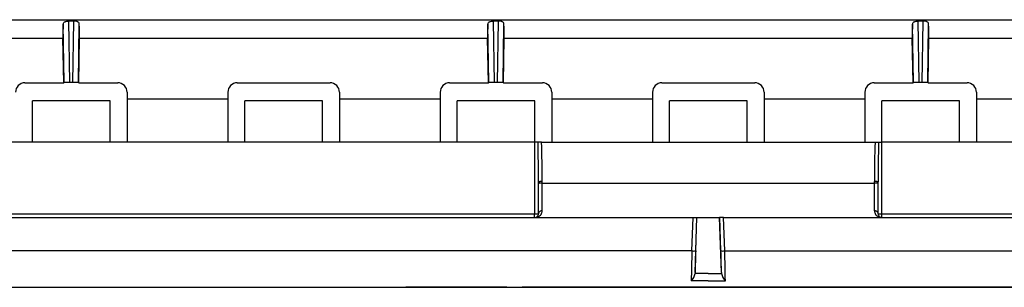
# Model space of a CAD drawing. Extents: x 0 to 420, y 0 to 297.
# Drawn here: x 113 to 148, y 51 to 60 of the extents above; entities that cross this region are included whole.
import ezdxf

# ---------------------------------------------------------------- set-up
doc = ezdxf.new("R2010")
doc.units = 0
doc.layers.get('0').update_dxf_attribs({"linetype": 'CONTINUOUS'})

msp = doc.modelspace()

# ---------------------------------------------------------------- linework, layer by layer
at = {"color": 7}
for p, q in [((105.319099, 60.136925), (169.440857, 60.136925)), ((114.669662, 57.911366), (114.63665, 59.975525)), ((115.004135, 60.088108), (114.834061, 60.088108)), ((114.868774, 57.917744), (114.834061, 60.088108)), ((114.969421, 57.917744), (115.004135, 60.088108)), ((115.168526, 57.911366), (115.201538, 59.975525)), ((129.669662, 57.911366), (129.636658, 59.975525)), ((130.004135, 60.088108), (129.834061, 60.088108)), ((129.868774, 57.917744), (129.834061, 60.088108)), ((129.969421, 57.917744), (130.004135, 60.088108)), ((130.168518, 57.911366), (130.201538, 59.975525)), ((144.669662, 57.911366), (144.636658, 59.975525)), ((145.004135, 60.088108), (144.834061, 60.088108)), ((144.868774, 57.917744), (144.834061, 60.088108)), ((144.969421, 57.917744), (145.004135, 60.088108)), ((145.168518, 57.911366), (145.201538, 59.975525)), ((105.492371, 59.481892), (114.625031, 59.481892)), ((114.650284, 57.903591), (114.625031, 59.481892)), ((115.187912, 57.903591), (115.213158, 59.481892)), ((115.213158, 59.481892), (129.625031, 59.481892)), ((129.650284, 57.903591), (129.625031, 59.481892)), ((130.187912, 57.903591), (130.213165, 59.481892)), ((130.213165, 59.481892), (144.625031, 59.481892)), ((144.650284, 57.903591), (144.625031, 59.481892)), ((145.187912, 57.903591), (145.213165, 59.481892)), ((145.213165, 59.481892), (159.625031, 59.481892)), ((113.280617, 57.903572), (114.650284, 57.903572)), ((113.280617, 57.903572), (114.650284, 57.903572)), ((114.65033, 57.903591), (114.669662, 57.911366)), ((114.969421, 57.917744), (114.868774, 57.917744)), ((114.969421, 57.917744), (114.868774, 57.917744)), ((115.187866, 57.903591), (115.168526, 57.911366)), ((115.187866, 57.903591), (115.168526, 57.911366)), ((115.187912, 57.903572), (116.557571, 57.903572)), ((115.187912, 57.903572), (116.557571, 57.903572)), ((120.780617, 57.903572), (124.057571, 57.903572)), ((120.780617, 57.903572), (124.057571, 57.903572)), ((128.280609, 57.903572), (129.650284, 57.903572)), ((128.280609, 57.903572), (129.650284, 57.903572)), ((129.65033, 57.903591), (129.669662, 57.911366)), ((129.969421, 57.917744), (129.868774, 57.917744)), ((129.969421, 57.917744), (129.868774, 57.917744)), ((130.187866, 57.903591), (130.168518, 57.911366)), ((130.187866, 57.903591), (130.168518, 57.911366)), ((130.187912, 57.903572), (131.557571, 57.903572)), ((130.187912, 57.903572), (131.557571, 57.903572)), ((135.780609, 57.903572), (139.057571, 57.903572)), ((135.780609, 57.903572), (139.057571, 57.903572)), ((143.280609, 57.903572), (144.650284, 57.903572)), ((143.280609, 57.903572), (144.650284, 57.903572)), ((144.65033, 57.903591), (144.669662, 57.911366)), ((144.969421, 57.917744), (144.868774, 57.917744)), ((144.969421, 57.917744), (144.868774, 57.917744)), ((145.187866, 57.903591), (145.168518, 57.911366)), ((145.187866, 57.903591), (145.168518, 57.911366)), ((145.187912, 57.903572), (146.557571, 57.903572)), ((145.187912, 57.903572), (146.557571, 57.903572)), ((116.890656, 57.570084), (116.890617, 57.331818)), ((116.890656, 57.570084), (116.890617, 57.331818)), ((120.44754, 57.570084), (120.447571, 57.331818)), ((124.390656, 57.570084), (124.390617, 57.331818)), ((124.390656, 57.570084), (124.390617, 57.331818)), ((127.94754, 57.570084), (127.947571, 57.331818)), ((131.890656, 57.570084), (131.890625, 57.331818)), ((131.890656, 57.570084), (131.890625, 57.331818)), ((135.44754, 57.570084), (135.447571, 57.331818)), ((139.390656, 57.570084), (139.390625, 57.331818)), ((139.390656, 57.570084), (139.390625, 57.331818)), ((142.94754, 57.570084), (142.947571, 57.331818)), ((146.890656, 57.570084), (146.890625, 57.331818)), ((146.890656, 57.570084), (146.890625, 57.331818)), ((113.54837, 55.803596), (113.548073, 57.265232)), ((113.54837, 55.803593), (113.548073, 57.265232)), ((116.252426, 57.265232), (113.548073, 57.265232)), ((116.290115, 57.265232), (116.252426, 57.265232)), ((116.289825, 55.803593), (116.290115, 57.265232)), ((116.890617, 57.331818), (116.888824, 55.803596)), ((116.890617, 57.331818), (116.888824, 55.803593)), ((116.890617, 57.331818), (120.447571, 57.331818)), ((120.447571, 57.331818), (120.449364, 55.803593)), ((121.04837, 55.803596), (121.048073, 57.265232)), ((121.04837, 55.803593), (121.048073, 57.265232)), ((123.752426, 57.265232), (121.048073, 57.265232)), ((123.790115, 57.265232), (123.752426, 57.265232)), ((123.789825, 55.803593), (123.790115, 57.265232)), ((124.390617, 57.331818), (124.388824, 55.803596)), ((124.390617, 57.331818), (124.388824, 55.803593)), ((124.390617, 57.331818), (127.947571, 57.331818)), ((127.947571, 57.331818), (127.949364, 55.803593)), ((128.54837, 55.803596), (128.548065, 57.265232)), ((128.54837, 55.803593), (128.548065, 57.265232)), ((131.252426, 57.265232), (128.548065, 57.265232)), ((131.290115, 57.265232), (131.252426, 57.265232)), ((131.289825, 55.803593), (131.290115, 57.265232)), ((131.890625, 57.331818), (131.888824, 55.803596)), ((131.890625, 57.331818), (131.888824, 55.803593)), ((131.890625, 57.331818), (135.447571, 57.331818)), ((135.447571, 57.331818), (135.449371, 55.803593)), ((136.04837, 55.803596), (136.048065, 57.265232)), ((136.04837, 55.803593), (136.048065, 57.265232)), ((137.419098, 57.265232), (136.048065, 57.265232)), ((138.790115, 57.265232), (137.419098, 57.265232)), ((138.789825, 55.803593), (138.790115, 57.265232)), ((139.390625, 57.331818), (139.388824, 55.803596)), ((139.390625, 57.331818), (139.388824, 55.803593)), ((139.390625, 57.331818), (142.947571, 57.331818)), ((142.947571, 57.331818), (142.949371, 55.803593)), ((143.54837, 55.803596), (143.548065, 57.265232)), ((143.54837, 55.803593), (143.548065, 57.265232)), ((143.585754, 57.265232), (143.548065, 57.265232)), ((146.290115, 57.265232), (143.585754, 57.265232)), ((146.289825, 55.803593), (146.290115, 57.265232)), ((146.890625, 57.331818), (146.888824, 55.803596)), ((146.890625, 57.331818), (146.888824, 55.803593)), ((146.890625, 57.331818), (150.447571, 57.331818)), ((131.285767, 55.803593), (107.068741, 55.803593)), ((131.285767, 55.803593), (131.285767, 53.269096)), ((131.407104, 55.803593), (131.285767, 55.803593)), ((131.528839, 55.803593), (131.407104, 55.803593)), ((131.528839, 55.803593), (143.309357, 55.803593)), ((143.309357, 55.803593), (143.431091, 55.803593)), ((143.431091, 55.803593), (143.552429, 55.803593)), ((167.76944, 55.803593), (143.552429, 55.803593)), ((143.552429, 53.269096), (143.552429, 55.803593)), ((131.419098, 54.34243), (131.419098, 54.399662)), ((131.419098, 53.27026), (131.419098, 54.34243)), ((131.552429, 54.35405), (131.552429, 54.411282)), ((131.552429, 54.35405), (143.285767, 54.35405)), ((131.552429, 53.379349), (131.552429, 54.35405)), ((143.285767, 54.35405), (143.285767, 54.411282)), ((143.285767, 53.379349), (143.285767, 54.35405)), ((143.419098, 54.34243), (143.419098, 54.399662)), ((143.419098, 53.27026), (143.419098, 54.34243)), ((106.752426, 53.269096), (131.285767, 53.269096)), ((131.285767, 53.136925), (131.285767, 53.269096)), ((143.552429, 53.269096), (168.085754, 53.269096)), ((143.552429, 53.136925), (143.552429, 53.269096)), ((80.752426, 53.136925), (136.880859, 53.136925)), ((136.840363, 51.957058), (136.880859, 53.136925)), ((136.880859, 53.136925), (137.014099, 53.136925)), ((136.952301, 51.190506), (137.019104, 53.136925)), ((136.973618, 51.957058), (137.014099, 53.136925)), ((137.014099, 53.136925), (137.019104, 53.136925)), ((137.019104, 53.136925), (137.819092, 53.136925)), ((137.824081, 53.136925), (137.819092, 53.136925)), ((137.885895, 51.190506), (137.819092, 53.136925)), ((137.864563, 51.957058), (137.824081, 53.136925)), ((137.957336, 53.136925), (137.824081, 53.136925)), ((137.997833, 51.957058), (137.957336, 53.136925)), ((137.957336, 53.136925), (194.085754, 53.136925)), ((136.840363, 51.957058), (80.752426, 51.957058)), ((137.997833, 51.957058), (194.085754, 51.957058)), ((136.952301, 51.190506), (136.949738, 51.160061)), ((137.419098, 51.160038), (136.949738, 51.160061)), ((137.419098, 51.160038), (137.888443, 51.160061)), ((137.885895, 51.190506), (137.888443, 51.160061)), ((137.419098, 50.89436), (136.816284, 50.894409)), ((137.419098, 50.89436), (138.021912, 50.894409)), ((77.534798, 50.670258), (137.419098, 50.670258)), ((107.821381, 50.670258), (121.496613, 50.670258)), ((113.242859, 50.670258), (113.312477, 50.670258)), ((113.312477, 50.670258), (113.420151, 50.670258)), ((113.420151, 50.670258), (113.481247, 50.670258)), ((113.481247, 50.670258), (113.639496, 50.670258)), ((113.639496, 50.670258), (113.662033, 50.670258)), ((113.662033, 50.670258), (113.665497, 50.670258)), ((121.496613, 50.670258), (122.029945, 50.670258)), ((122.029984, 50.670258), (130.308289, 50.670258)), ((130.308624, 50.670258), (126.736786, 50.670258)), ((130.308243, 50.670258), (130.841583, 50.670258)), ((167.016815, 50.670258), (130.841583, 50.670258)), ((133.547134, 50.670258), (133.351776, 50.670258)), ((133.547134, 50.670258), (133.742477, 50.670258)), ((134.513794, 50.670258), (134.878784, 50.670258)), ((134.878784, 50.670258), (135.203156, 50.670258)), ((135.203156, 50.670258), (135.247131, 50.670258)), ((137.419098, 50.670258), (197.303375, 50.670258)), ((142.880463, 50.670258), (142.68512, 50.670258)), ((142.880463, 50.670258), (143.075806, 50.670258))]:
    msp.add_line(p, q, dxfattribs=at)
for points in [[(114.63665, 59.975525), (114.640038, 59.99601), (114.646942, 60.015015), (114.657715, 60.032166), (114.672516, 60.047146), (114.683937, 60.055405), (114.696823, 60.062672), (114.712143, 60.06937), (114.72876, 60.07494), (114.763641, 60.08271), (114.800858, 60.086967), (114.834061, 60.088108)], [(115.201538, 59.975525), (115.198151, 59.99601), (115.191246, 60.015015), (115.180481, 60.032166), (115.165672, 60.047146), (115.154251, 60.055405), (115.141373, 60.062672), (115.126053, 60.06937), (115.109436, 60.07494), (115.074547, 60.08271), (115.037331, 60.086967), (115.004135, 60.088108)], [(129.636658, 59.975525), (129.640045, 59.99601), (129.646942, 60.015015), (129.657715, 60.032166), (129.672516, 60.047146), (129.683929, 60.055405), (129.696823, 60.062672), (129.712143, 60.06937), (129.72876, 60.07494), (129.763641, 60.08271), (129.800858, 60.086967), (129.834061, 60.088108)], [(130.201538, 59.975525), (130.198151, 59.99601), (130.191254, 60.015015), (130.180481, 60.032166), (130.16568, 60.047146), (130.154251, 60.055405), (130.141373, 60.062672), (130.126053, 60.06937), (130.109436, 60.07494), (130.074554, 60.08271), (130.037323, 60.086967), (130.004135, 60.088108)], [(144.636658, 59.975525), (144.640045, 59.99601), (144.646942, 60.015015), (144.657715, 60.032166), (144.672516, 60.047146), (144.683929, 60.055405), (144.696823, 60.062672), (144.712143, 60.06937), (144.72876, 60.07494), (144.763641, 60.08271), (144.800858, 60.086967), (144.834061, 60.088108)], [(145.201538, 59.975525), (145.198151, 59.99601), (145.191254, 60.015015), (145.180481, 60.032166), (145.16568, 60.047146), (145.154251, 60.055405), (145.141373, 60.062672), (145.126053, 60.06937), (145.109436, 60.07494), (145.074554, 60.08271), (145.037323, 60.086967), (145.004135, 60.088108)], [(131.552429, 54.411278), (131.533463, 54.411163), (131.514862, 54.410812), (131.49704, 54.410233), (131.480347, 54.409439), (131.465103, 54.40844), (131.45166, 54.407272), (131.440262, 54.405945), (131.431137, 54.404488), (131.4245, 54.402931), (131.420456, 54.401314), (131.419098, 54.399666)], [(131.552429, 54.35405), (131.533463, 54.353935), (131.514862, 54.353584), (131.49704, 54.353004), (131.480347, 54.352211), (131.465103, 54.351212), (131.45166, 54.350044), (131.440262, 54.348717), (131.431137, 54.347252), (131.4245, 54.345703), (131.420456, 54.344086), (131.419098, 54.34243)], [(143.419098, 54.399666), (143.41774, 54.401314), (143.413696, 54.402931), (143.407059, 54.404488), (143.397934, 54.405945), (143.386536, 54.407272), (143.373093, 54.40844), (143.357849, 54.409439), (143.341156, 54.410233), (143.323334, 54.410812), (143.304733, 54.411163), (143.285767, 54.411278)], [(143.419098, 54.34243), (143.41774, 54.344086), (143.413696, 54.345703), (143.407059, 54.347252), (143.397934, 54.348717), (143.386536, 54.350044), (143.373093, 54.351212), (143.357849, 54.352211), (143.341156, 54.353004), (143.323334, 54.353584), (143.304733, 54.353935), (143.285767, 54.35405)], [(131.285767, 53.136925), (131.323715, 53.139397), (131.360901, 53.146751), (131.396545, 53.158836), (131.429947, 53.175407), (131.460403, 53.196144), (131.487305, 53.220596), (131.510101, 53.248283), (131.528336, 53.278648), (131.541641, 53.31105), (131.549728, 53.344849), (131.552444, 53.379356)], [(131.285767, 53.269096), (131.304733, 53.269112), (131.323334, 53.269142), (131.341156, 53.269203), (131.357849, 53.269279), (131.373093, 53.269379), (131.386536, 53.269493), (131.397934, 53.26963), (131.407059, 53.269775), (131.413696, 53.269936), (131.41774, 53.270096), (131.419098, 53.270256)], [(131.552429, 53.379356), (131.533463, 53.378242), (131.514862, 53.374931), (131.49704, 53.369492), (131.480347, 53.362038), (131.465103, 53.352707), (131.45166, 53.341698), (131.440262, 53.329239), (131.431137, 53.315575), (131.4245, 53.300995), (131.420456, 53.285789), (131.419098, 53.270256)], [(143.285751, 53.379356), (143.288467, 53.344849), (143.296555, 53.31105), (143.30986, 53.278648), (143.328094, 53.248283), (143.350891, 53.220596), (143.377792, 53.196144), (143.408249, 53.175407), (143.44165, 53.158836), (143.477295, 53.146751), (143.514481, 53.139397), (143.552429, 53.136925)], [(143.419098, 53.270256), (143.41774, 53.285789), (143.413696, 53.300995), (143.407059, 53.315575), (143.397934, 53.329239), (143.386536, 53.341698), (143.373093, 53.352707), (143.357849, 53.362038), (143.341156, 53.369492), (143.323334, 53.374931), (143.304733, 53.378242), (143.285767, 53.379356)], [(143.419098, 53.270256), (143.420456, 53.270096), (143.4245, 53.269936), (143.431137, 53.269775), (143.440262, 53.26963), (143.45166, 53.269493), (143.465103, 53.269379), (143.480347, 53.269279), (143.49704, 53.269203), (143.514862, 53.269142), (143.533463, 53.269112), (143.552429, 53.269096)]]:
    msp.add_lwpolyline(points, dxfattribs=at)
for centre, radius, start, end in [((120.02784, 59.609852), 5.403979, 176.119706, 181.356716), ((109.810349, 59.609852), 5.403979, 358.643284, 3.880299), ((135.027832, 59.609852), 5.403979, 176.119706, 181.356716), ((124.810349, 59.609852), 5.403979, 358.643284, 3.880299), ((150.027832, 59.609852), 5.403979, 176.119706, 181.356716), ((139.810349, 59.609852), 5.403979, 358.643284, 3.880299), ((113.280754, 57.570412), 0.333184, 90.023478, 180.055866), ((114.818268, 55.998535), 1.919245, 88.492573, 94.442194), ((114.818268, 55.998535), 1.919245, 88.492573, 94.442194), ((115.01992, 55.998535), 1.919245, 85.557805, 91.507425), ((115.01992, 55.998535), 1.919245, 85.557805, 91.507425), ((116.557434, 57.570412), 0.333184, 359.944136, 89.97652), ((116.557434, 57.570412), 0.333184, 359.944136, 89.97652), ((120.780754, 57.570412), 0.333184, 90.023478, 180.055866), ((124.057434, 57.570412), 0.333184, 359.944136, 89.97652), ((124.057434, 57.570412), 0.333184, 359.944136, 89.97652), ((128.280762, 57.570412), 0.333184, 90.023478, 180.055866), ((129.818268, 55.998535), 1.919245, 88.492573, 94.442194), ((129.818268, 55.998535), 1.919245, 88.492573, 94.442194), ((130.019928, 55.998535), 1.919245, 85.557805, 91.507425), ((130.019928, 55.998535), 1.919245, 85.557805, 91.507425), ((131.557434, 57.570412), 0.333184, 359.944136, 89.97652), ((131.557434, 57.570412), 0.333184, 359.944136, 89.97652), ((135.780762, 57.570412), 0.333184, 90.023478, 180.055866), ((139.057434, 57.570412), 0.333184, 359.944136, 89.97652), ((139.057434, 57.570412), 0.333184, 359.944136, 89.97652), ((143.280762, 57.570412), 0.333184, 90.023478, 180.055866), ((144.818268, 55.998535), 1.919245, 88.492573, 94.442194), ((144.818268, 55.998535), 1.919245, 88.492573, 94.442194), ((145.019928, 55.998535), 1.919245, 85.557805, 91.507425), ((145.019928, 55.998535), 1.919245, 85.557805, 91.507425), ((146.557434, 57.570412), 0.333184, 359.944136, 89.97652), ((146.557434, 57.570412), 0.333184, 359.944136, 89.97652), ((52.098335, 54.427673), 79.320733, 359.979765, 0.993917), ((91.859032, 54.438652), 39.693348, 359.960491, 1.970627), ((182.979095, 54.438652), 39.693288, 178.029372, 180.039514), ((222.739853, 54.427673), 79.320726, 179.00609, 180.02024), ((131.285767, 53.27026), 0.133333, 269.999997, 0), ((143.552429, 53.27026), 0.133333, 179.999995, 269.999997), ((190.027161, 50.195744), 53.21573, 178.103302, 179.247742), ((136.917435, 53.136009), 1.180924, 266.259868, 272.728528), ((189.803345, 50.096138), 52.862445, 177.982599, 178.813765), ((85.034836, 50.096138), 52.862445, 1.186234, 2.017402), ((137.920761, 53.136009), 1.180924, 267.271474, 273.740134), ((84.811028, 50.195744), 53.21573, 0.75226, 1.896694), ((136.446915, 51.246937), 0.510758, 316.336721, 350.197504), ((138.391281, 51.246937), 0.510758, 189.802491, 223.663277)]:
    msp.add_arc(centre, radius, start, end, dxfattribs=at)

doc.saveas('drawing.dxf')
